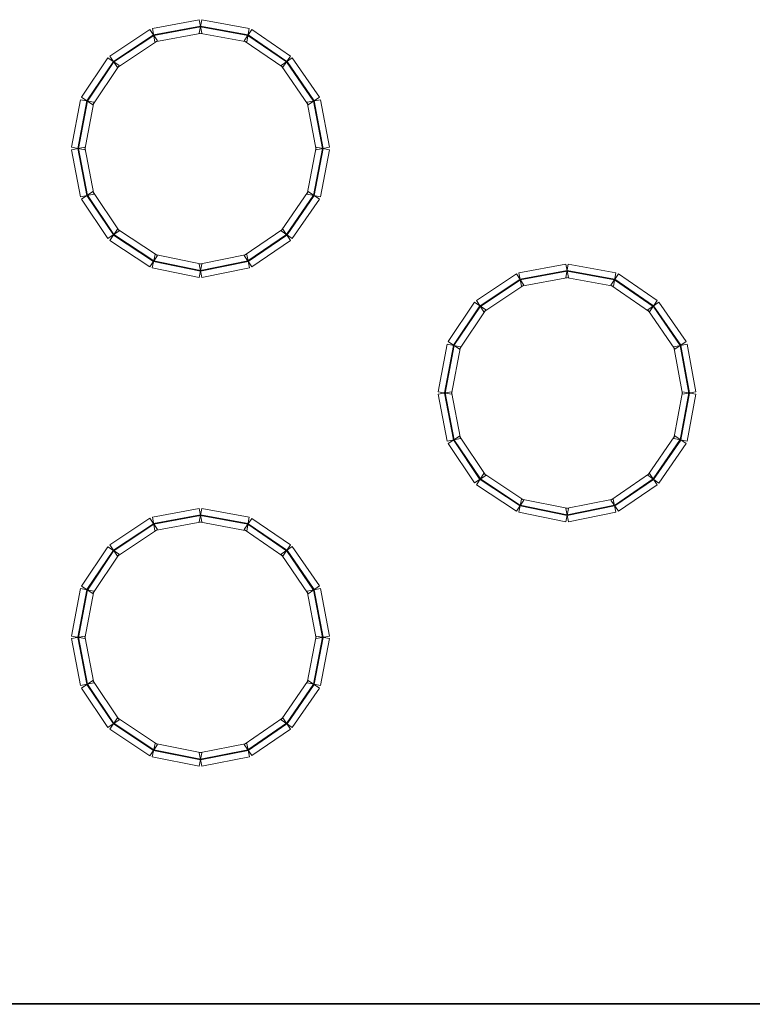
# Model space of a CAD drawing. Units: millimetres. Extents: x -200 to 200, y -162 to 219.
# Drawn here: x 36 to 64, y -162 to -124 of the extents above; entities that cross this region are included whole.
import ezdxf

# ---------------------------------------------------------------- set-up
doc = ezdxf.new("R2010")
doc.units = ezdxf.units.MM
doc.header["$MEASUREMENT"] = 0

msp = doc.modelspace()

# ---------------------------------------------------------------- linework, layer by layer
at = {"color": 4, "lineweight": 5}
for points in [[(42.8053, -123.5415), (42.8053, -123.5415), (42.9033, -124.0614), (42.9033, -124.0614), (42.9033, -124.0614), (42.9033, -124.0614), (41.078, -124.4053), (41.078, -124.4053), (41.078, -124.4053), (41.078, -124.4053), (40.9801, -123.8853), (40.9801, -123.8853), (40.9801, -123.8853), (40.9801, -123.8853), (42.8053, -123.5415), (42.8053, -123.5415)], [(42.8519, -123.7884), (42.8519, -123.7884), (42.8568, -123.8144), (42.8568, -123.8144), (42.8568, -123.8144), (42.8568, -123.8144), (41.0315, -124.1583), (41.0315, -124.1583), (41.0315, -124.1583), (41.0315, -124.1583), (41.0266, -124.1323), (41.0266, -124.1323), (41.0266, -124.1323), (41.0266, -124.1323), (42.8519, -123.7884), (42.8519, -123.7884)], [(44.7543, -123.8852), (44.7543, -123.8852), (44.6577, -124.4054), (44.6577, -124.4054), (44.6577, -124.4054), (44.6577, -124.4054), (42.806, -124.0615), (42.806, -124.0615), (42.806, -124.0615), (42.806, -124.0615), (42.9026, -123.5413), (42.9026, -123.5413), (42.9026, -123.5413), (42.9026, -123.5413), (44.7543, -123.8852), (44.7543, -123.8852)], [(44.7085, -124.1323), (44.7085, -124.1323), (44.7036, -124.1583), (44.7036, -124.1583), (44.7036, -124.1583), (44.7036, -124.1583), (42.8519, -123.8144), (42.8519, -123.8144), (42.8519, -123.8144), (42.8519, -123.8144), (42.8567, -123.7884), (42.8567, -123.7884), (42.8567, -123.7884), (42.8567, -123.7884), (44.7085, -124.1323), (44.7085, -124.1323)], [(40.8832, -123.9246), (40.8832, -123.9246), (41.1749, -124.366), (41.1749, -124.366), (41.1749, -124.366), (41.1749, -124.366), (39.6142, -125.3977), (39.6142, -125.3977), (39.6142, -125.3977), (39.6142, -125.3977), (39.3224, -124.9563), (39.3224, -124.9563), (39.3224, -124.9563), (39.3224, -124.9563), (40.8832, -123.9246), (40.8832, -123.9246)], [(41.0217, -124.1343), (41.0217, -124.1343), (41.0363, -124.1563), (41.0363, -124.1563), (41.0363, -124.1563), (41.0363, -124.1563), (39.4756, -125.188), (39.4756, -125.188), (39.4756, -125.188), (39.4756, -125.188), (39.461, -125.166), (39.461, -125.166), (39.461, -125.166), (39.461, -125.166), (41.0217, -124.1343), (41.0217, -124.1343)], [(46.3633, -124.9587), (46.3633, -124.9587), (46.0645, -125.3953), (46.0645, -125.3953), (46.0645, -125.3953), (46.0645, -125.3953), (44.5567, -124.3636), (44.5567, -124.3636), (44.5567, -124.3636), (44.5567, -124.3636), (44.8554, -123.927), (44.8554, -123.927), (44.8554, -123.927), (44.8554, -123.927), (46.3633, -124.9587), (46.3633, -124.9587)], [(46.2213, -125.1661), (46.2213, -125.1661), (46.2064, -125.1879), (46.2064, -125.1879), (46.2064, -125.1879), (46.2064, -125.1879), (44.6986, -124.1562), (44.6986, -124.1562), (44.6986, -124.1562), (44.6986, -124.1562), (44.7135, -124.1344), (44.7135, -124.1344), (44.7135, -124.1344), (44.7135, -124.1344), (46.2213, -125.1661), (46.2213, -125.1661)], [(39.2488, -125.0294), (39.2488, -125.0294), (39.6878, -125.3246), (39.6878, -125.3246), (39.6878, -125.3246), (39.6878, -125.3246), (38.6561, -126.8589), (38.6561, -126.8589), (38.6561, -126.8589), (38.6561, -126.8589), (38.2171, -126.5637), (38.2171, -126.5637), (38.2171, -126.5637), (38.2171, -126.5637), (39.2488, -125.0294), (39.2488, -125.0294)], [(47.4898, -126.5611), (47.4898, -126.5611), (47.0542, -126.8615), (47.0542, -126.8615), (47.0542, -126.8615), (47.0542, -126.8615), (45.9961, -125.3272), (45.9961, -125.3272), (45.9961, -125.3272), (45.9961, -125.3272), (46.4316, -125.0268), (46.4316, -125.0268), (46.4316, -125.0268), (46.4316, -125.0268), (47.4898, -126.5611), (47.4898, -126.5611)], [(39.4573, -125.1696), (39.4573, -125.1696), (39.4793, -125.1844), (39.4793, -125.1844), (39.4793, -125.1844), (39.4793, -125.1844), (38.4476, -126.7187), (38.4476, -126.7187), (38.4476, -126.7187), (38.4476, -126.7187), (38.4256, -126.7039), (38.4256, -126.7039), (38.4256, -126.7039), (38.4256, -126.7039), (39.4573, -125.1696), (39.4573, -125.1696)], [(47.2829, -126.7038), (47.2829, -126.7038), (47.2611, -126.7188), (47.2611, -126.7188), (47.2611, -126.7188), (47.2611, -126.7188), (46.203, -125.1845), (46.203, -125.1845), (46.203, -125.1845), (46.203, -125.1845), (46.2248, -125.1695), (46.2248, -125.1695), (46.2248, -125.1695), (46.2248, -125.1695), (47.2829, -126.7038), (47.2829, -126.7038)], [(38.1765, -126.663), (38.1765, -126.663), (38.6967, -126.7596), (38.6967, -126.7596), (38.6967, -126.7596), (38.6967, -126.7596), (38.3528, -128.6113), (38.3528, -128.6113), (38.3528, -128.6113), (38.3528, -128.6113), (37.8326, -128.5147), (37.8326, -128.5147), (37.8326, -128.5147), (37.8326, -128.5147), (38.1765, -126.663), (38.1765, -126.663)], [(38.4236, -126.7089), (38.4236, -126.7089), (38.4496, -126.7137), (38.4496, -126.7137), (38.4496, -126.7137), (38.4496, -126.7137), (38.1057, -128.5654), (38.1057, -128.5654), (38.1057, -128.5654), (38.1057, -128.5654), (38.0797, -128.5606), (38.0797, -128.5606), (38.0797, -128.5606), (38.0797, -128.5606), (38.4236, -126.7089), (38.4236, -126.7089)], [(47.876, -128.5147), (47.876, -128.5147), (47.3558, -128.6113), (47.3558, -128.6113), (47.3558, -128.6113), (47.3558, -128.6113), (47.0119, -126.7596), (47.0119, -126.7596), (47.0119, -126.7596), (47.0119, -126.7596), (47.5321, -126.663), (47.5321, -126.663), (47.5321, -126.663), (47.5321, -126.663), (47.876, -128.5147), (47.876, -128.5147)], [(47.6289, -128.5606), (47.6289, -128.5606), (47.6029, -128.5654), (47.6029, -128.5654), (47.6029, -128.5654), (47.6029, -128.5654), (47.259, -126.7137), (47.259, -126.7137), (47.259, -126.7137), (47.259, -126.7137), (47.285, -126.7089), (47.285, -126.7089), (47.285, -126.7089), (47.285, -126.7089), (47.6289, -128.5606), (47.6289, -128.5606)], [(37.8328, -128.612), (37.8328, -128.612), (38.3527, -128.514), (38.3527, -128.514), (38.3527, -128.514), (38.3527, -128.514), (38.6966, -130.3393), (38.6966, -130.3393), (38.6966, -130.3393), (38.6966, -130.3393), (38.1766, -130.4373), (38.1766, -130.4373), (38.1766, -130.4373), (38.1766, -130.4373), (37.8328, -128.612), (37.8328, -128.612)], [(47.532, -130.4373), (47.532, -130.4373), (47.012, -130.3393), (47.012, -130.3393), (47.012, -130.3393), (47.012, -130.3393), (47.3559, -128.514), (47.3559, -128.514), (47.3559, -128.514), (47.3559, -128.514), (47.8759, -128.612), (47.8759, -128.612), (47.8759, -128.612), (47.8759, -128.612), (47.532, -130.4373), (47.532, -130.4373)], [(38.0797, -128.5655), (38.0797, -128.5655), (38.1057, -128.5606), (38.1057, -128.5606), (38.1057, -128.5606), (38.1057, -128.5606), (38.4496, -130.3858), (38.4496, -130.3858), (38.4496, -130.3858), (38.4496, -130.3858), (38.4236, -130.3907), (38.4236, -130.3907), (38.4236, -130.3907), (38.4236, -130.3907), (38.0797, -128.5655), (38.0797, -128.5655)], [(47.285, -130.3907), (47.285, -130.3907), (47.259, -130.3858), (47.259, -130.3858), (47.259, -130.3858), (47.259, -130.3858), (47.6029, -128.5606), (47.6029, -128.5606), (47.6029, -128.5606), (47.6029, -128.5606), (47.6289, -128.5655), (47.6289, -128.5655), (47.6289, -128.5655), (47.6289, -128.5655), (47.285, -130.3907), (47.285, -130.3907)], [(38.2171, -130.5359), (38.2171, -130.5359), (38.6561, -130.2407), (38.6561, -130.2407), (38.6561, -130.2407), (38.6561, -130.2407), (39.6878, -131.775), (39.6878, -131.775), (39.6878, -131.775), (39.6878, -131.775), (39.2488, -132.0702), (39.2488, -132.0702), (39.2488, -132.0702), (39.2488, -132.0702), (38.2171, -130.5359), (38.2171, -130.5359)], [(38.4256, -130.3957), (38.4256, -130.3957), (38.4476, -130.3809), (38.4476, -130.3809), (38.4476, -130.3809), (38.4476, -130.3809), (39.4793, -131.9152), (39.4793, -131.9152), (39.4793, -131.9152), (39.4793, -131.9152), (39.4573, -131.93), (39.4573, -131.93), (39.4573, -131.93), (39.4573, -131.93), (38.4256, -130.3957), (38.4256, -130.3957)], [(46.4316, -132.0728), (46.4316, -132.0728), (45.9961, -131.7724), (45.9961, -131.7724), (45.9961, -131.7724), (45.9961, -131.7724), (47.0542, -130.2381), (47.0542, -130.2381), (47.0542, -130.2381), (47.0542, -130.2381), (47.4898, -130.5385), (47.4898, -130.5385), (47.4898, -130.5385), (47.4898, -130.5385), (46.4316, -132.0728), (46.4316, -132.0728)], [(46.2248, -131.9301), (46.2248, -131.9301), (46.203, -131.9151), (46.203, -131.9151), (46.203, -131.9151), (46.203, -131.9151), (47.2611, -130.3808), (47.2611, -130.3808), (47.2611, -130.3808), (47.2611, -130.3808), (47.2829, -130.3958), (47.2829, -130.3958), (47.2829, -130.3958), (47.2829, -130.3958), (46.2248, -131.9301), (46.2248, -131.9301)], [(39.3224, -132.1433), (39.3224, -132.1433), (39.6142, -131.7019), (39.6142, -131.7019), (39.6142, -131.7019), (39.6142, -131.7019), (41.1749, -132.7336), (41.1749, -132.7336), (41.1749, -132.7336), (41.1749, -132.7336), (40.8832, -133.1749), (40.8832, -133.1749), (40.8832, -133.1749), (40.8832, -133.1749), (39.3224, -132.1433), (39.3224, -132.1433)], [(39.461, -131.9336), (39.461, -131.9336), (39.4756, -131.9115), (39.4756, -131.9115), (39.4756, -131.9115), (39.4756, -131.9115), (41.0363, -132.9432), (41.0363, -132.9432), (41.0363, -132.9432), (41.0363, -132.9432), (41.0217, -132.9653), (41.0217, -132.9653), (41.0217, -132.9653), (41.0217, -132.9653), (39.461, -131.9336), (39.461, -131.9336)], [(44.8554, -133.1726), (44.8554, -133.1726), (44.5567, -132.7359), (44.5567, -132.7359), (44.5567, -132.7359), (44.5567, -132.7359), (46.0645, -131.7043), (46.0645, -131.7043), (46.0645, -131.7043), (46.0645, -131.7043), (46.3633, -132.1409), (46.3633, -132.1409), (46.3633, -132.1409), (46.3633, -132.1409), (44.8554, -133.1726), (44.8554, -133.1726)], [(44.7135, -132.9652), (44.7135, -132.9652), (44.6986, -132.9433), (44.6986, -132.9433), (44.6986, -132.9433), (44.6986, -132.9433), (46.2064, -131.9117), (46.2064, -131.9117), (46.2064, -131.9117), (46.2064, -131.9117), (46.2213, -131.9335), (46.2213, -131.9335), (46.2213, -131.9335), (46.2213, -131.9335), (44.7135, -132.9652), (44.7135, -132.9652)], [(40.9764, -133.2135), (40.9764, -133.2135), (41.0816, -132.695), (41.0816, -132.695), (41.0816, -132.695), (41.0816, -132.695), (42.9069, -133.0653), (42.9069, -133.0653), (42.9069, -133.0653), (42.9069, -133.0653), (42.8017, -133.5839), (42.8017, -133.5839), (42.8017, -133.5839), (42.8017, -133.5839), (40.9764, -133.2135), (40.9764, -133.2135)], [(42.9062, -133.584), (42.9062, -133.584), (42.8024, -133.0652), (42.8024, -133.0652), (42.8024, -133.0652), (42.8024, -133.0652), (44.6542, -132.6949), (44.6542, -132.6949), (44.6542, -132.6949), (44.6542, -132.6949), (44.7579, -133.2137), (44.7579, -133.2137), (44.7579, -133.2137), (44.7579, -133.2137), (42.9062, -133.584), (42.9062, -133.584)], [(41.0264, -132.9672), (41.0264, -132.9672), (41.0317, -132.9413), (41.0317, -132.9413), (41.0317, -132.9413), (41.0317, -132.9413), (42.8569, -133.3116), (42.8569, -133.3116), (42.8569, -133.3116), (42.8569, -133.3116), (42.8517, -133.3376), (42.8517, -133.3376), (42.8517, -133.3376), (42.8517, -133.3376), (41.0264, -132.9672), (41.0264, -132.9672)], [(42.8569, -133.3376), (42.8569, -133.3376), (42.8517, -133.3116), (42.8517, -133.3116), (42.8517, -133.3116), (42.8517, -133.3116), (44.7034, -132.9413), (44.7034, -132.9413), (44.7034, -132.9413), (44.7034, -132.9413), (44.7086, -132.9672), (44.7086, -132.9672), (44.7086, -132.9672), (44.7086, -132.9672), (42.8569, -133.3376), (42.8569, -133.3376)], [(57.0901, -133.0646), (57.0901, -133.0646), (57.1881, -133.5846), (57.1881, -133.5846), (57.1881, -133.5846), (57.1881, -133.5846), (55.3628, -133.9285), (55.3628, -133.9285), (55.3628, -133.9285), (55.3628, -133.9285), (55.2648, -133.4085), (55.2648, -133.4085), (55.2648, -133.4085), (55.2648, -133.4085), (57.0901, -133.0646), (57.0901, -133.0646)], [(59.0391, -133.4084), (59.0391, -133.4084), (58.9425, -133.9286), (58.9425, -133.9286), (58.9425, -133.9286), (58.9425, -133.9286), (57.0908, -133.5847), (57.0908, -133.5847), (57.0908, -133.5847), (57.0908, -133.5847), (57.1874, -133.0645), (57.1874, -133.0645), (57.1874, -133.0645), (57.1874, -133.0645), (59.0391, -133.4084), (59.0391, -133.4084)], [(55.1679, -133.4478), (55.1679, -133.4478), (55.4597, -133.8892), (55.4597, -133.8892), (55.4597, -133.8892), (55.4597, -133.8892), (53.8989, -134.9208), (53.8989, -134.9208), (53.8989, -134.9208), (53.8989, -134.9208), (53.6072, -134.4795), (53.6072, -134.4795), (53.6072, -134.4795), (53.6072, -134.4795), (55.1679, -133.4478), (55.1679, -133.4478)], [(57.1366, -133.3116), (57.1366, -133.3116), (57.1415, -133.3376), (57.1415, -133.3376), (57.1415, -133.3376), (57.1415, -133.3376), (55.3162, -133.6815), (55.3162, -133.6815), (55.3162, -133.6815), (55.3162, -133.6815), (55.3114, -133.6555), (55.3114, -133.6555), (55.3114, -133.6555), (55.3114, -133.6555), (57.1366, -133.3116), (57.1366, -133.3116)], [(58.9932, -133.6555), (58.9932, -133.6555), (58.9884, -133.6815), (58.9884, -133.6815), (58.9884, -133.6815), (58.9884, -133.6815), (57.1367, -133.3376), (57.1367, -133.3376), (57.1367, -133.3376), (57.1367, -133.3376), (57.1415, -133.3116), (57.1415, -133.3116), (57.1415, -133.3116), (57.1415, -133.3116), (58.9932, -133.6555), (58.9932, -133.6555)], [(60.648, -134.4819), (60.648, -134.4819), (60.3493, -134.9185), (60.3493, -134.9185), (60.3493, -134.9185), (60.3493, -134.9185), (58.8414, -133.8868), (58.8414, -133.8868), (58.8414, -133.8868), (58.8414, -133.8868), (59.1402, -133.4502), (59.1402, -133.4502), (59.1402, -133.4502), (59.1402, -133.4502), (60.648, -134.4819), (60.648, -134.4819)], [(55.3065, -133.6575), (55.3065, -133.6575), (55.3211, -133.6795), (55.3211, -133.6795), (55.3211, -133.6795), (55.3211, -133.6795), (53.7604, -134.7112), (53.7604, -134.7112), (53.7604, -134.7112), (53.7604, -134.7112), (53.7458, -134.6891), (53.7458, -134.6891), (53.7458, -134.6891), (53.7458, -134.6891), (55.3065, -133.6575), (55.3065, -133.6575)], [(60.5061, -134.6893), (60.5061, -134.6893), (60.4912, -134.7111), (60.4912, -134.7111), (60.4912, -134.7111), (60.4912, -134.7111), (58.9833, -133.6794), (58.9833, -133.6794), (58.9833, -133.6794), (58.9833, -133.6794), (58.9983, -133.6576), (58.9983, -133.6576), (58.9983, -133.6576), (58.9983, -133.6576), (60.5061, -134.6893), (60.5061, -134.6893)], [(53.5335, -134.5526), (53.5335, -134.5526), (53.9726, -134.8478), (53.9726, -134.8478), (53.9726, -134.8478), (53.9726, -134.8478), (52.9409, -136.3821), (52.9409, -136.3821), (52.9409, -136.3821), (52.9409, -136.3821), (52.5019, -136.0869), (52.5019, -136.0869), (52.5019, -136.0869), (52.5019, -136.0869), (53.5335, -134.5526), (53.5335, -134.5526)], [(61.7745, -136.0843), (61.7745, -136.0843), (61.339, -136.3846), (61.339, -136.3846), (61.339, -136.3846), (61.339, -136.3846), (60.2809, -134.8504), (60.2809, -134.8504), (60.2809, -134.8504), (60.2809, -134.8504), (60.7164, -134.55), (60.7164, -134.55), (60.7164, -134.55), (60.7164, -134.55), (61.7745, -136.0843), (61.7745, -136.0843)], [(53.7421, -134.6928), (53.7421, -134.6928), (53.764, -134.7076), (53.764, -134.7076), (53.764, -134.7076), (53.764, -134.7076), (52.7324, -136.2418), (52.7324, -136.2418), (52.7324, -136.2418), (52.7324, -136.2418), (52.7104, -136.2271), (52.7104, -136.2271), (52.7104, -136.2271), (52.7104, -136.2271), (53.7421, -134.6928), (53.7421, -134.6928)], [(61.5677, -136.227), (61.5677, -136.227), (61.5459, -136.242), (61.5459, -136.242), (61.5459, -136.242), (61.5459, -136.242), (60.4878, -134.7077), (60.4878, -134.7077), (60.4878, -134.7077), (60.4878, -134.7077), (60.5095, -134.6927), (60.5095, -134.6927), (60.5095, -134.6927), (60.5095, -134.6927), (61.5677, -136.227), (61.5677, -136.227)], [(52.4613, -136.1862), (52.4613, -136.1862), (52.9815, -136.2828), (52.9815, -136.2828), (52.9815, -136.2828), (52.9815, -136.2828), (52.6376, -138.1345), (52.6376, -138.1345), (52.6376, -138.1345), (52.6376, -138.1345), (52.1174, -138.0379), (52.1174, -138.0379), (52.1174, -138.0379), (52.1174, -138.0379), (52.4613, -136.1862), (52.4613, -136.1862)], [(62.1608, -138.0379), (62.1608, -138.0379), (61.6406, -138.1345), (61.6406, -138.1345), (61.6406, -138.1345), (61.6406, -138.1345), (61.2967, -136.2828), (61.2967, -136.2828), (61.2967, -136.2828), (61.2967, -136.2828), (61.8169, -136.1862), (61.8169, -136.1862), (61.8169, -136.1862), (61.8169, -136.1862), (62.1608, -138.0379), (62.1608, -138.0379)], [(52.7084, -136.232), (52.7084, -136.232), (52.7344, -136.2369), (52.7344, -136.2369), (52.7344, -136.2369), (52.7344, -136.2369), (52.3905, -138.0886), (52.3905, -138.0886), (52.3905, -138.0886), (52.3905, -138.0886), (52.3645, -138.0838), (52.3645, -138.0838), (52.3645, -138.0838), (52.3645, -138.0838), (52.7084, -136.232), (52.7084, -136.232)], [(61.9137, -138.0838), (61.9137, -138.0838), (61.8877, -138.0886), (61.8877, -138.0886), (61.8877, -138.0886), (61.8877, -138.0886), (61.5438, -136.2369), (61.5438, -136.2369), (61.5438, -136.2369), (61.5438, -136.2369), (61.5698, -136.232), (61.5698, -136.232), (61.5698, -136.232), (61.5698, -136.232), (61.9137, -138.0838), (61.9137, -138.0838)], [(52.1175, -138.1352), (52.1175, -138.1352), (52.6374, -138.0372), (52.6374, -138.0372), (52.6374, -138.0372), (52.6374, -138.0372), (52.9813, -139.8625), (52.9813, -139.8625), (52.9813, -139.8625), (52.9813, -139.8625), (52.4614, -139.9604), (52.4614, -139.9604), (52.4614, -139.9604), (52.4614, -139.9604), (52.1175, -138.1352), (52.1175, -138.1352)], [(52.3645, -138.0886), (52.3645, -138.0886), (52.3905, -138.0837), (52.3905, -138.0837), (52.3905, -138.0837), (52.3905, -138.0837), (52.7344, -139.909), (52.7344, -139.909), (52.7344, -139.909), (52.7344, -139.909), (52.7084, -139.9139), (52.7084, -139.9139), (52.7084, -139.9139), (52.7084, -139.9139), (52.3645, -138.0886), (52.3645, -138.0886)], [(61.8167, -139.9604), (61.8167, -139.9604), (61.2968, -139.8625), (61.2968, -139.8625), (61.2968, -139.8625), (61.2968, -139.8625), (61.6407, -138.0372), (61.6407, -138.0372), (61.6407, -138.0372), (61.6407, -138.0372), (62.1606, -138.1352), (62.1606, -138.1352), (62.1606, -138.1352), (62.1606, -138.1352), (61.8167, -139.9604), (61.8167, -139.9604)], [(61.5698, -139.9139), (61.5698, -139.9139), (61.5438, -139.909), (61.5438, -139.909), (61.5438, -139.909), (61.5438, -139.909), (61.8877, -138.0837), (61.8877, -138.0837), (61.8877, -138.0837), (61.8877, -138.0837), (61.9137, -138.0886), (61.9137, -138.0886), (61.9137, -138.0886), (61.9137, -138.0886), (61.5698, -139.9139), (61.5698, -139.9139)], [(52.5019, -140.0591), (52.5019, -140.0591), (52.9409, -139.7639), (52.9409, -139.7639), (52.9409, -139.7639), (52.9409, -139.7639), (53.9726, -141.2982), (53.9726, -141.2982), (53.9726, -141.2982), (53.9726, -141.2982), (53.5335, -141.5934), (53.5335, -141.5934), (53.5335, -141.5934), (53.5335, -141.5934), (52.5019, -140.0591), (52.5019, -140.0591)], [(52.7104, -139.9188), (52.7104, -139.9188), (52.7324, -139.9041), (52.7324, -139.9041), (52.7324, -139.9041), (52.7324, -139.9041), (53.764, -141.4384), (53.764, -141.4384), (53.764, -141.4384), (53.764, -141.4384), (53.7421, -141.4531), (53.7421, -141.4531), (53.7421, -141.4531), (53.7421, -141.4531), (52.7104, -139.9188), (52.7104, -139.9188)], [(60.7164, -141.5959), (60.7164, -141.5959), (60.2809, -141.2956), (60.2809, -141.2956), (60.2809, -141.2956), (60.2809, -141.2956), (61.339, -139.7613), (61.339, -139.7613), (61.339, -139.7613), (61.339, -139.7613), (61.7745, -140.0617), (61.7745, -140.0617), (61.7745, -140.0617), (61.7745, -140.0617), (60.7164, -141.5959), (60.7164, -141.5959)], [(60.5095, -141.4533), (60.5095, -141.4533), (60.4878, -141.4383), (60.4878, -141.4383), (60.4878, -141.4383), (60.4878, -141.4383), (61.5459, -139.904), (61.5459, -139.904), (61.5459, -139.904), (61.5459, -139.904), (61.5677, -139.919), (61.5677, -139.919), (61.5677, -139.919), (61.5677, -139.919), (60.5095, -141.4533), (60.5095, -141.4533)], [(53.6072, -141.6664), (53.6072, -141.6664), (53.8989, -141.2251), (53.8989, -141.2251), (53.8989, -141.2251), (53.8989, -141.2251), (55.4597, -142.2568), (55.4597, -142.2568), (55.4597, -142.2568), (55.4597, -142.2568), (55.1679, -142.6981), (55.1679, -142.6981), (55.1679, -142.6981), (55.1679, -142.6981), (53.6072, -141.6664), (53.6072, -141.6664)], [(53.7458, -141.4568), (53.7458, -141.4568), (53.7604, -141.4347), (53.7604, -141.4347), (53.7604, -141.4347), (53.7604, -141.4347), (55.3211, -142.4664), (55.3211, -142.4664), (55.3211, -142.4664), (55.3211, -142.4664), (55.3065, -142.4885), (55.3065, -142.4885), (55.3065, -142.4885), (55.3065, -142.4885), (53.7458, -141.4568), (53.7458, -141.4568)], [(59.1402, -142.6958), (59.1402, -142.6958), (58.8414, -142.2591), (58.8414, -142.2591), (58.8414, -142.2591), (58.8414, -142.2591), (60.3493, -141.2274), (60.3493, -141.2274), (60.3493, -141.2274), (60.3493, -141.2274), (60.648, -141.6641), (60.648, -141.6641), (60.648, -141.6641), (60.648, -141.6641), (59.1402, -142.6958), (59.1402, -142.6958)], [(58.9983, -142.4884), (58.9983, -142.4884), (58.9833, -142.4665), (58.9833, -142.4665), (58.9833, -142.4665), (58.9833, -142.4665), (60.4912, -141.4348), (60.4912, -141.4348), (60.4912, -141.4348), (60.4912, -141.4348), (60.5061, -141.4567), (60.5061, -141.4567), (60.5061, -141.4567), (60.5061, -141.4567), (58.9983, -142.4884), (58.9983, -142.4884)], [(55.2612, -142.7367), (55.2612, -142.7367), (55.3664, -142.2182), (55.3664, -142.2182), (55.3664, -142.2182), (55.3664, -142.2182), (57.1917, -142.5885), (57.1917, -142.5885), (57.1917, -142.5885), (57.1917, -142.5885), (57.0865, -143.107), (57.0865, -143.107), (57.0865, -143.107), (57.0865, -143.107), (55.2612, -142.7367), (55.2612, -142.7367)], [(57.191, -143.1072), (57.191, -143.1072), (57.0872, -142.5884), (57.0872, -142.5884), (57.0872, -142.5884), (57.0872, -142.5884), (58.9389, -142.218), (58.9389, -142.218), (58.9389, -142.218), (58.9389, -142.218), (59.0427, -142.7368), (59.0427, -142.7368), (59.0427, -142.7368), (59.0427, -142.7368), (57.191, -143.1072), (57.191, -143.1072)], [(42.8053, -142.5878), (42.8053, -142.5878), (42.9033, -143.1077), (42.9033, -143.1077), (42.9033, -143.1077), (42.9033, -143.1077), (41.078, -143.4516), (41.078, -143.4516), (41.078, -143.4516), (41.078, -143.4516), (40.9801, -142.9317), (40.9801, -142.9317), (40.9801, -142.9317), (40.9801, -142.9317), (42.8053, -142.5878), (42.8053, -142.5878)], [(44.7543, -142.9316), (44.7543, -142.9316), (44.6577, -143.4518), (44.6577, -143.4518), (44.6577, -143.4518), (44.6577, -143.4518), (42.806, -143.1079), (42.806, -143.1079), (42.806, -143.1079), (42.806, -143.1079), (42.9026, -142.5877), (42.9026, -142.5877), (42.9026, -142.5877), (42.9026, -142.5877), (44.7543, -142.9316), (44.7543, -142.9316)], [(55.3112, -142.4904), (55.3112, -142.4904), (55.3164, -142.4645), (55.3164, -142.4645), (55.3164, -142.4645), (55.3164, -142.4645), (57.1417, -142.8348), (57.1417, -142.8348), (57.1417, -142.8348), (57.1417, -142.8348), (57.1364, -142.8607), (57.1364, -142.8607), (57.1364, -142.8607), (57.1364, -142.8607), (55.3112, -142.4904), (55.3112, -142.4904)], [(57.1417, -142.8608), (57.1417, -142.8608), (57.1365, -142.8348), (57.1365, -142.8348), (57.1365, -142.8348), (57.1365, -142.8348), (58.9882, -142.4645), (58.9882, -142.4645), (58.9882, -142.4645), (58.9882, -142.4645), (58.9934, -142.4904), (58.9934, -142.4904), (58.9934, -142.4904), (58.9934, -142.4904), (57.1417, -142.8608), (57.1417, -142.8608)], [(40.8832, -142.971), (40.8832, -142.971), (41.1749, -143.4124), (41.1749, -143.4124), (41.1749, -143.4124), (41.1749, -143.4124), (39.6142, -144.444), (39.6142, -144.444), (39.6142, -144.444), (39.6142, -144.444), (39.3224, -144.0027), (39.3224, -144.0027), (39.3224, -144.0027), (39.3224, -144.0027), (40.8832, -142.971), (40.8832, -142.971)], [(42.8519, -142.8348), (42.8519, -142.8348), (42.8568, -142.8608), (42.8568, -142.8608), (42.8568, -142.8608), (42.8568, -142.8608), (41.0315, -143.2047), (41.0315, -143.2047), (41.0315, -143.2047), (41.0315, -143.2047), (41.0266, -143.1787), (41.0266, -143.1787), (41.0266, -143.1787), (41.0266, -143.1787), (42.8519, -142.8348), (42.8519, -142.8348)], [(44.7085, -143.1787), (44.7085, -143.1787), (44.7036, -143.2047), (44.7036, -143.2047), (44.7036, -143.2047), (44.7036, -143.2047), (42.8519, -142.8608), (42.8519, -142.8608), (42.8519, -142.8608), (42.8519, -142.8608), (42.8567, -142.8348), (42.8567, -142.8348), (42.8567, -142.8348), (42.8567, -142.8348), (44.7085, -143.1787), (44.7085, -143.1787)], [(46.3633, -144.005), (46.3633, -144.005), (46.0645, -144.4417), (46.0645, -144.4417), (46.0645, -144.4417), (46.0645, -144.4417), (44.5567, -143.41), (44.5567, -143.41), (44.5567, -143.41), (44.5567, -143.41), (44.8554, -142.9734), (44.8554, -142.9734), (44.8554, -142.9734), (44.8554, -142.9734), (46.3633, -144.005), (46.3633, -144.005)], [(41.0217, -143.1806), (41.0217, -143.1806), (41.0363, -143.2027), (41.0363, -143.2027), (41.0363, -143.2027), (41.0363, -143.2027), (39.4756, -144.2344), (39.4756, -144.2344), (39.4756, -144.2344), (39.4756, -144.2344), (39.461, -144.2123), (39.461, -144.2123), (39.461, -144.2123), (39.461, -144.2123), (41.0217, -143.1806), (41.0217, -143.1806)], [(46.2213, -144.2124), (46.2213, -144.2124), (46.2064, -144.2343), (46.2064, -144.2343), (46.2064, -144.2343), (46.2064, -144.2343), (44.6986, -143.2026), (44.6986, -143.2026), (44.6986, -143.2026), (44.6986, -143.2026), (44.7135, -143.1808), (44.7135, -143.1808), (44.7135, -143.1808), (44.7135, -143.1808), (46.2213, -144.2124), (46.2213, -144.2124)], [(39.2488, -144.0757), (39.2488, -144.0757), (39.6878, -144.371), (39.6878, -144.371), (39.6878, -144.371), (39.6878, -144.371), (38.6561, -145.9053), (38.6561, -145.9053), (38.6561, -145.9053), (38.6561, -145.9053), (38.2171, -145.61), (38.2171, -145.61), (38.2171, -145.61), (38.2171, -145.61), (39.2488, -144.0757), (39.2488, -144.0757)], [(39.4573, -144.216), (39.4573, -144.216), (39.4793, -144.2307), (39.4793, -144.2307), (39.4793, -144.2307), (39.4793, -144.2307), (38.4476, -145.765), (38.4476, -145.765), (38.4476, -145.765), (38.4476, -145.765), (38.4256, -145.7503), (38.4256, -145.7503), (38.4256, -145.7503), (38.4256, -145.7503), (39.4573, -144.216), (39.4573, -144.216)], [(47.4898, -145.6075), (47.4898, -145.6075), (47.0542, -145.9078), (47.0542, -145.9078), (47.0542, -145.9078), (47.0542, -145.9078), (45.9961, -144.3735), (45.9961, -144.3735), (45.9961, -144.3735), (45.9961, -144.3735), (46.4316, -144.0732), (46.4316, -144.0732), (46.4316, -144.0732), (46.4316, -144.0732), (47.4898, -145.6075), (47.4898, -145.6075)], [(47.2829, -145.7501), (47.2829, -145.7501), (47.2611, -145.7652), (47.2611, -145.7652), (47.2611, -145.7652), (47.2611, -145.7652), (46.203, -144.2309), (46.203, -144.2309), (46.203, -144.2309), (46.203, -144.2309), (46.2248, -144.2158), (46.2248, -144.2158), (46.2248, -144.2158), (46.2248, -144.2158), (47.2829, -145.7501), (47.2829, -145.7501)], [(38.1765, -145.7093), (38.1765, -145.7093), (38.6967, -145.806), (38.6967, -145.806), (38.6967, -145.806), (38.6967, -145.806), (38.3528, -147.6577), (38.3528, -147.6577), (38.3528, -147.6577), (38.3528, -147.6577), (37.8326, -147.5611), (37.8326, -147.5611), (37.8326, -147.5611), (37.8326, -147.5611), (38.1765, -145.7093), (38.1765, -145.7093)], [(38.4236, -145.7552), (38.4236, -145.7552), (38.4496, -145.7601), (38.4496, -145.7601), (38.4496, -145.7601), (38.4496, -145.7601), (38.1057, -147.6118), (38.1057, -147.6118), (38.1057, -147.6118), (38.1057, -147.6118), (38.0797, -147.607), (38.0797, -147.607), (38.0797, -147.607), (38.0797, -147.607), (38.4236, -145.7552), (38.4236, -145.7552)], [(47.876, -147.5611), (47.876, -147.5611), (47.3558, -147.6577), (47.3558, -147.6577), (47.3558, -147.6577), (47.3558, -147.6577), (47.0119, -145.806), (47.0119, -145.806), (47.0119, -145.806), (47.0119, -145.806), (47.5321, -145.7093), (47.5321, -145.7093), (47.5321, -145.7093), (47.5321, -145.7093), (47.876, -147.5611), (47.876, -147.5611)], [(47.6289, -147.607), (47.6289, -147.607), (47.6029, -147.6118), (47.6029, -147.6118), (47.6029, -147.6118), (47.6029, -147.6118), (47.259, -145.7601), (47.259, -145.7601), (47.259, -145.7601), (47.259, -145.7601), (47.285, -145.7552), (47.285, -145.7552), (47.285, -145.7552), (47.285, -145.7552), (47.6289, -147.607), (47.6289, -147.607)], [(37.8328, -147.6584), (37.8328, -147.6584), (38.3527, -147.5604), (38.3527, -147.5604), (38.3527, -147.5604), (38.3527, -147.5604), (38.6966, -149.3857), (38.6966, -149.3857), (38.6966, -149.3857), (38.6966, -149.3857), (38.1766, -149.4836), (38.1766, -149.4836), (38.1766, -149.4836), (38.1766, -149.4836), (37.8328, -147.6584), (37.8328, -147.6584)], [(38.0797, -147.6118), (38.0797, -147.6118), (38.1057, -147.6069), (38.1057, -147.6069), (38.1057, -147.6069), (38.1057, -147.6069), (38.4496, -149.4322), (38.4496, -149.4322), (38.4496, -149.4322), (38.4496, -149.4322), (38.4236, -149.4371), (38.4236, -149.4371), (38.4236, -149.4371), (38.4236, -149.4371), (38.0797, -147.6118), (38.0797, -147.6118)], [(47.532, -149.4836), (47.532, -149.4836), (47.012, -149.3857), (47.012, -149.3857), (47.012, -149.3857), (47.012, -149.3857), (47.3559, -147.5604), (47.3559, -147.5604), (47.3559, -147.5604), (47.3559, -147.5604), (47.8759, -147.6584), (47.8759, -147.6584), (47.8759, -147.6584), (47.8759, -147.6584), (47.532, -149.4836), (47.532, -149.4836)], [(47.285, -149.4371), (47.285, -149.4371), (47.259, -149.4322), (47.259, -149.4322), (47.259, -149.4322), (47.259, -149.4322), (47.6029, -147.6069), (47.6029, -147.6069), (47.6029, -147.6069), (47.6029, -147.6069), (47.6289, -147.6118), (47.6289, -147.6118), (47.6289, -147.6118), (47.6289, -147.6118), (47.285, -149.4371), (47.285, -149.4371)], [(38.2171, -149.5823), (38.2171, -149.5823), (38.6561, -149.287), (38.6561, -149.287), (38.6561, -149.287), (38.6561, -149.287), (39.6878, -150.8213), (39.6878, -150.8213), (39.6878, -150.8213), (39.6878, -150.8213), (39.2488, -151.1166), (39.2488, -151.1166), (39.2488, -151.1166), (39.2488, -151.1166), (38.2171, -149.5823), (38.2171, -149.5823)], [(38.4256, -149.442), (38.4256, -149.442), (38.4476, -149.4273), (38.4476, -149.4273), (38.4476, -149.4273), (38.4476, -149.4273), (39.4793, -150.9616), (39.4793, -150.9616), (39.4793, -150.9616), (39.4793, -150.9616), (39.4573, -150.9763), (39.4573, -150.9763), (39.4573, -150.9763), (39.4573, -150.9763), (38.4256, -149.442), (38.4256, -149.442)], [(46.4316, -151.1191), (46.4316, -151.1191), (45.9961, -150.8188), (45.9961, -150.8188), (45.9961, -150.8188), (45.9961, -150.8188), (47.0542, -149.2845), (47.0542, -149.2845), (47.0542, -149.2845), (47.0542, -149.2845), (47.4898, -149.5848), (47.4898, -149.5848), (47.4898, -149.5848), (47.4898, -149.5848), (46.4316, -151.1191), (46.4316, -151.1191)], [(46.2248, -150.9765), (46.2248, -150.9765), (46.203, -150.9614), (46.203, -150.9614), (46.203, -150.9614), (46.203, -150.9614), (47.2611, -149.4271), (47.2611, -149.4271), (47.2611, -149.4271), (47.2611, -149.4271), (47.2829, -149.4422), (47.2829, -149.4422), (47.2829, -149.4422), (47.2829, -149.4422), (46.2248, -150.9765), (46.2248, -150.9765)], [(39.3224, -151.1896), (39.3224, -151.1896), (39.6142, -150.7483), (39.6142, -150.7483), (39.6142, -150.7483), (39.6142, -150.7483), (41.1749, -151.7799), (41.1749, -151.7799), (41.1749, -151.7799), (41.1749, -151.7799), (40.8832, -152.2213), (40.8832, -152.2213), (40.8832, -152.2213), (40.8832, -152.2213), (39.3224, -151.1896), (39.3224, -151.1896)], [(44.8554, -152.2189), (44.8554, -152.2189), (44.5567, -151.7823), (44.5567, -151.7823), (44.5567, -151.7823), (44.5567, -151.7823), (46.0645, -150.7506), (46.0645, -150.7506), (46.0645, -150.7506), (46.0645, -150.7506), (46.3633, -151.1873), (46.3633, -151.1873), (46.3633, -151.1873), (46.3633, -151.1873), (44.8554, -152.2189), (44.8554, -152.2189)], [(39.461, -150.98), (39.461, -150.98), (39.4756, -150.9579), (39.4756, -150.9579), (39.4756, -150.9579), (39.4756, -150.9579), (41.0363, -151.9896), (41.0363, -151.9896), (41.0363, -151.9896), (41.0363, -151.9896), (41.0217, -152.0117), (41.0217, -152.0117), (41.0217, -152.0117), (41.0217, -152.0117), (39.461, -150.98), (39.461, -150.98)], [(44.7135, -152.0115), (44.7135, -152.0115), (44.6986, -151.9897), (44.6986, -151.9897), (44.6986, -151.9897), (44.6986, -151.9897), (46.2064, -150.958), (46.2064, -150.958), (46.2064, -150.958), (46.2064, -150.958), (46.2213, -150.9799), (46.2213, -150.9799), (46.2213, -150.9799), (46.2213, -150.9799), (44.7135, -152.0115), (44.7135, -152.0115)], [(40.9764, -152.2599), (40.9764, -152.2599), (41.0816, -151.7414), (41.0816, -151.7414), (41.0816, -151.7414), (41.0816, -151.7414), (42.9069, -152.1117), (42.9069, -152.1117), (42.9069, -152.1117), (42.9069, -152.1117), (42.8017, -152.6302), (42.8017, -152.6302), (42.8017, -152.6302), (42.8017, -152.6302), (40.9764, -152.2599), (40.9764, -152.2599)], [(42.9062, -152.6304), (42.9062, -152.6304), (42.8024, -152.1116), (42.8024, -152.1116), (42.8024, -152.1116), (42.8024, -152.1116), (44.6542, -151.7412), (44.6542, -151.7412), (44.6542, -151.7412), (44.6542, -151.7412), (44.7579, -152.26), (44.7579, -152.26), (44.7579, -152.26), (44.7579, -152.26), (42.9062, -152.6304), (42.9062, -152.6304)], [(41.0264, -152.0136), (41.0264, -152.0136), (41.0317, -151.9877), (41.0317, -151.9877), (41.0317, -151.9877), (41.0317, -151.9877), (42.8569, -152.358), (42.8569, -152.358), (42.8569, -152.358), (42.8569, -152.358), (42.8517, -152.3839), (42.8517, -152.3839), (42.8517, -152.3839), (42.8517, -152.3839), (41.0264, -152.0136), (41.0264, -152.0136)], [(42.8569, -152.3839), (42.8569, -152.3839), (42.8517, -152.358), (42.8517, -152.358), (42.8517, -152.358), (42.8517, -152.358), (44.7034, -151.9877), (44.7034, -151.9877), (44.7034, -151.9877), (44.7034, -151.9877), (44.7086, -152.0136), (44.7086, -152.0136), (44.7086, -152.0136), (44.7086, -152.0136), (42.8569, -152.3839), (42.8569, -152.3839)]]:
    msp.add_open_spline(points, degree=3, knots=[0, 0, 0, 0, 0.25, 0.25, 0.25, 0.25, 0.5, 0.5, 0.5, 0.5, 0.75, 0.75, 0.75, 0.75, 1, 1, 1, 1], dxfattribs=at)
at = {"color": 1, "lineweight": 5}
msp.add_open_spline([(33.5428, -161.9074), (33.5428, -161.9074), (33.5428, -161.8809), (33.5428, -161.8809), (33.5428, -161.8809), (33.5428, -161.8809), (80.7354, -161.8809), (80.7354, -161.8809), (80.7354, -161.8809), (80.7354, -161.8809), (80.7354, -161.9074), (80.7354, -161.9074), (80.7354, -161.9074), (80.7354, -161.9074), (33.5428, -161.9074), (33.5428, -161.9074)], degree=3, knots=[0, 0, 0, 0, 0.25, 0.25, 0.25, 0.25, 0.5, 0.5, 0.5, 0.5, 0.75, 0.75, 0.75, 0.75, 1, 1, 1, 1], dxfattribs=at)

doc.saveas('drawing.dxf')
